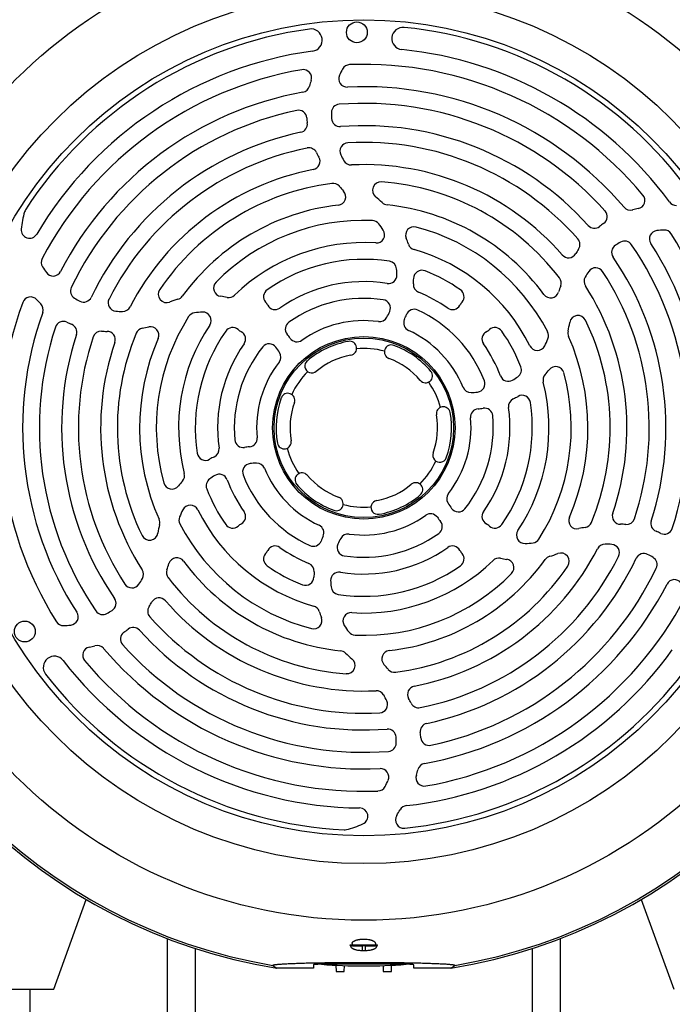
# Model space of a CAD drawing. Units: millimetres. Extents: x -2840 to 3012, y -1316 to 1503.
# Drawn here: x 2559 to 2792, y -118 to 233 of the extents above; entities that cross this region are included whole.
import ezdxf

# ---------------------------------------------------------------- set-up
doc = ezdxf.new("R2010")
doc.units = ezdxf.units.MM
doc.header["$LTSCALE"] = 19.36
doc.layers.get('0').update_dxf_attribs({"linetype": 'CONTINUOUS'})
doc.layers.add('02___PRT_ALL_AXES', color=7, linetype='CONTINUOUS')

msp = doc.modelspace()

# ---------------------------------------------------------------- linework, layer by layer
at = {"color": 7, "linetype": 'CONTINUOUS'}
for p, q in [((2571.11, -112.07), (2582.71, -80.18)), ((2780.5, -80.18), (2792.11, -112.07)), ((2611.61, -172.07), (2611.61, -94.11)), ((2751.61, -94.11), (2751.61, -172.07)), ((2677.03, -96.59), (2676.86, -96.57)), ((2677.46, -95.84), (2677.46, -96.5)), ((2677.46, -96.51), (2677.52, -96.57)), ((2682.08, -96.68), (2681.14, -96.68)), ((2685.69, -96.57), (2685.76, -96.51)), ((2685.76, -95.84), (2685.76, -96.5)), ((2686.19, -96.59), (2686.35, -96.57)), ((2663.74, -104.62), (2650.59, -104.62)), ((2663.74, -103.41), (2663.74, -104.62)), ((2694.47, -103.24), (2668.74, -103.24)), ((2671.69, -103.59), (2671.77, -105.88)), ((2674.67, -105.88), (2674.74, -103.73)), ((2688.48, -103.73), (2688.55, -105.88)), ((2691.45, -105.88), (2691.53, -103.59)), ((2699.47, -104.62), (2699.47, -103.41)), ((2712.63, -104.62), (2699.47, -104.62)), ((2671.77, -105.88), (2674.67, -105.88)), ((2688.55, -105.88), (2691.45, -105.88)), ((2545.92, -112.07), (2571.11, -112.07))]:
    msp.add_line(p, q, dxfattribs=at)
at = {"color": 3, "linetype": 'CONTINUOUS'}
for p, q in [((2621.61, -172.07), (2621.61, -97.65)), ((2741.61, -97.65), (2741.61, -172.07))]:
    msp.add_line(p, q, dxfattribs=at)
at = {"color": 9, "linetype": 'CONTINUOUS'}
for p, q in [((2676.69, -96.38), (2677.46, -96.37)), ((2677.52, -96.57), (2676.86, -96.57)), ((2677.03, -96.59), (2677.03, -97.09)), ((2681.14, -98.31), (2681.14, -96.68)), ((2682.08, -96.68), (2682.08, -98.31)), ((2686.35, -96.57), (2685.69, -96.57)), ((2685.76, -96.37), (2686.53, -96.38)), ((2686.19, -97.09), (2686.19, -96.59))]:
    msp.add_line(p, q, dxfattribs=at)
for radius in [175.5, 155.3, 145.4]:
    msp.add_circle((2681.61, 87.93), radius, dxfattribs=at)
at = {"color": 7, "linetype": 'CONTINUOUS'}
for centre, radius in [((2679.15, 228.88), 3.72), ((2681.61, 87.93), 32.51), ((2681.61, 87.93), 31.99), ((2560.78, 15.33), 3.72)]:
    msp.add_circle(centre, radius, dxfattribs=at)
for centre, radius, start, end in [((2681.61, 87.93), 195.04, 99.415, 170.585), ((2681.61, 87.93), 195.04, 9.415, 80.585), ((2681.61, 87.93), 143.43, 97.7453, 147.1965), ((2662.81, 226.12), 3.97, 277.7453, 97.7453), ((2695.57, 226.69), 3.97, 84.2547, 264.2547), ((2681.61, 87.93), 143.43, 35.8301, 84.2547), ((2681.61, 87.93), 135.49, 97.7453, 149.3659), ((2681.61, 87.93), 135.49, 36.4452, 84.2547), ((2681.61, 87.93), 129.53, 99.8165, 152.2393), ((2660.03, 212.63), 2.98, 341.764, 99.8165), ((2703.81, 199.9), 33.75, 151.9128, 156.1187), ((2676.66, 214.39), 2.98, 92.2393, 151.9128), ((2681.61, 87.93), 129.53, 39.8165, 92.2393), ((2694.91, 201.14), 33.75, 161.764, 165.2266), ((2675.67, 212.36), 2.98, 156.1187, 272.7305), ((2681.61, 87.93), 121.59, 100.269, 152.7305), ((2659.4, 210.51), 2.98, 280.269, 345.2266), ((2681.61, 87.93), 121.59, 40.269, 92.7305), ((2681.61, 87.93), 115.63, 41.9358, 94.361), ((2681.61, 87.93), 115.63, 101.9358, 154.361), ((2658.31, 198.16), 2.98, 4.6641, 101.9358), ((2673.04, 200.27), 2.98, 94.361, 179.3272), ((2703.81, 199.9), 33.75, 179.3272, 183.0302), ((2658.53, 196.17), 2.98, 282.0387, 7.7773), ((2694.91, 201.14), 33.75, 184.6641, 187.7773), ((2673.08, 198.28), 2.98, 183.0302, 274.4181), ((2681.61, 87.93), 107.69, 102.0387, 154.4181), ((2681.61, 87.93), 107.69, 42.0387, 94.4181), ((2676.09, 186.54), 2.98, 93.2015, 205.7395), ((2681.61, 87.93), 101.74, 41.42, 93.2015), ((2681.61, 87.93), 101.74, 101.42, 153.2015), ((2662.05, 184.74), 2.98, 26.5266, 101.42), ((2694.91, 201.14), 33.75, 206.5266, 209.7639), ((2663.03, 182.91), 2.98, 281.0665, 29.7639), ((2703.81, 199.9), 33.75, 205.7395, 209.8138), ((2677.11, 184.61), 2.98, 209.8138, 272.6628), ((2681.61, 87.93), 93.8, 101.0665, 152.6628), ((2681.61, 87.93), 93.8, 41.0665, 92.6628), ((2687.7, 172.58), 2.98, 85.8861, 230.9007), ((2681.61, 87.93), 87.84, 37.4388, 85.8861), ((2681.61, 87.93), 87.84, 97.4388, 145.8861), ((2670.62, 172.09), 2.98, 40.2974, 97.4388), ((2672.2, 170.28), 2.98, 276.5146, 42.2088), ((2725.54, 218.66), 69.04, 220.2974, 222.2088), ((2662.66, 141.77), 36.73, 46.0812, 50.9007), ((2778.81, 168.97), 2.98, 281.764, 39.8165), ((2563.56, 164.02), 2.98, 147.1965, 163.0588), ((2681.61, 87.93), 79.9, 96.5146, 144.0521), ((2690.2, 170.37), 2.98, 226.0812, 264.0521), ((2681.61, 87.93), 79.9, 36.5146, 84.0521), ((2765.41, 163.22), 2.98, 304.6641, 41.9358), ((2776.66, 168.45), 2.98, 220.269, 285.2266), ((2786.3, 133.02), 33.75, 101.764, 105.2266), ((2792.99, 170.19), 2.98, 216.4452, 271.0527), ((2590.14, 155.93), 30.77, 163.0588, 174.7076), ((2681.61, 87.93), 73.95, 87.5938, 135.415), ((2684.59, 158.84), 2.98, 37.8985, 87.5938), ((2562.47, 158.49), 2.98, 174.7076, 329.3659), ((2686.05, 156.78), 2.98, 266.3084, 32.6794), ((2662.66, 141.77), 30.77, 32.6794, 37.8985), ((2699.48, 156.62), 2.98, 75.415, 201.96), ((2681.61, 87.93), 73.95, 27.5938, 75.415), ((2763.8, 162.04), 2.98, 222.0387, 307.7773), ((2786.3, 133.02), 33.75, 124.6641, 127.7773), ((2786.4, 155.29), 2.98, 96.1187, 212.7305), ((2789.68, 124.69), 33.75, 91.9128, 96.1187), ((2788.65, 155.45), 2.98, 32.2393, 91.9128), ((2662.66, 141.77), 36.73, 18.4466, 21.96), ((2755.67, 153.27), 2.98, 326.5266, 41.42), ((2774.61, 151.52), 2.98, 34.361, 119.3272), ((2681.61, 87.93), 129.53, 339.8165, 32.2393), ((2681.61, 87.93), 66.01, 86.3084, 134.2614), ((2700.32, 154.33), 2.98, 198.4466, 254.2614), ((2681.61, 87.93), 66.01, 26.3084, 74.2614), ((2786.3, 133.02), 33.75, 146.5266, 149.7639), ((2772.91, 150.49), 2.98, 123.0302, 214.4181), ((2789.68, 124.69), 33.75, 119.3272, 123.0302), ((2681.61, 87.93), 115.63, 341.9358, 34.361), ((2681.61, 87.93), 121.59, 340.269, 32.7305), ((2569.62, 146.88), 2.98, 152.2393, 211.9128), ((2681.61, 87.93), 60.05, 81.2095, 125.0229), ((2754.57, 151.51), 2.98, 221.0665, 329.7639), ((2681.61, 87.93), 107.69, 342.0387, 34.4181), ((2595.74, 163.15), 33.75, 211.9128, 216.1187), ((2690.33, 144.34), 2.98, 5.3014, 81.2095), ((2662.66, 141.77), 30.77, 1.1131, 5.3014), ((2702.35, 141.1), 2.98, 68.6845, 179.0389), ((2681.61, 87.93), 60.05, 54.9771, 68.6845), ((2764.25, 142.01), 2.98, 33.2015, 145.7395), ((2570.88, 145.01), 2.98, 216.1187, 332.7305), ((2690.44, 142.31), 2.98, 260.7703, 1.1131), ((2662.66, 141.77), 36.73, 356.0052, 359.0389), ((2748.99, 139.53), 2.98, 340.2974, 37.4388), ((2763.08, 140.16), 2.98, 149.8138, 212.6628), ((2789.68, 124.69), 33.75, 145.7395, 149.8138), ((2681.61, 87.93), 101.74, 341.42, 33.2015), ((2580.04, 136.68), 2.98, 154.361, 239.3272), ((2611.35, 135.53), 2.98, 145.8861, 290.9007), ((2631.06, 137.75), 2.98, 135.415, 261.96), ((2648.85, 134.67), 2.98, 125.0229, 220.0115), ((2681.61, 87.93), 52.11, 80.7703, 125.05), ((2702.26, 139), 2.98, 176.0052, 247.9786), ((2714.36, 134.67), 2.98, 319.9885, 54.9771), ((2816.79, 115.25), 69.04, 160.2974, 162.2088), ((2681.61, 87.93), 93.8, 341.0665, 32.6628), ((2562.83, 131.6), 2.98, 41.764, 159.8165), ((2590.22, 156.06), 33.75, 221.764, 225.2266), ((2595.74, 163.15), 33.75, 239.3272, 243.0302), ((2581.79, 135.72), 2.98, 243.0302, 334.4181), ((2593.45, 132.46), 2.98, 153.2015, 265.7395), ((2625.51, 98.44), 36.73, 106.0812, 110.9007), ((2614.51, 136.59), 2.98, 286.0812, 324.0521), ((2625.51, 98.44), 36.73, 78.4466, 81.96), ((2633.46, 137.34), 2.98, 258.4466, 314.2614), ((2681.61, 87.93), 46.15, 81.3337, 125.3933), ((2688.11, 130.62), 2.98, 336.3455, 81.3337), ((2681.61, 87.93), 52.11, 54.95, 67.9786), ((2748.22, 137.25), 2.98, 216.5146, 342.2088), ((2681.61, 87.93), 129.53, 159.8165, 212.2393), ((2564.35, 129.99), 2.98, 340.269, 45.2266), ((2595.64, 132.38), 2.98, 269.8138, 332.6628), ((2641.25, 128.29), 6.95, 28.5321, 40.0115), ((2649.97, 133.03), 2.98, 208.5321, 305.05), ((2699.59, 127.19), 2.98, 65.3933, 158.4572), ((2681.61, 87.93), 46.15, 21.3337, 65.3933), ((2713.24, 133.03), 2.98, 234.95, 331.4679), ((2721.96, 128.29), 6.95, 139.9885, 151.4679), ((2681.61, 87.93), 121.59, 160.269, 212.7305), ((2595.74, 163.15), 33.75, 265.7395, 269.8138), ((2681.61, 87.93), 73.95, 147.5938, 195.415), ((2621.69, 125.97), 2.98, 97.8985, 147.5938), ((2625.51, 98.44), 30.77, 92.6794, 97.8985), ((2624.21, 126.2), 2.98, 326.3084, 92.6794), ((2687.21, 128.74), 2.98, 262.187, 332.052), ((2662.66, 141.77), 30.77, 332.052, 336.3455), ((2698.81, 125.36), 2.98, 155.5909, 245.3147), ((2662.66, 141.77), 36.73, 335.5909, 338.4572), ((2757.96, 124.99), 2.98, 25.8861, 170.9007), ((2681.61, 87.93), 115.63, 161.9358, 214.361), ((2574.5, 122.87), 2.98, 64.6641, 161.9358), ((2590.22, 156.06), 33.75, 244.6641, 247.7773), ((2576.33, 122.06), 2.98, 342.0387, 67.7773), ((2603.24, 120.49), 2.98, 100.2974, 157.4388), ((2590.36, 191.35), 69.04, 280.2974, 282.2088), ((2605.59, 120.96), 2.98, 336.5146, 102.2088), ((2681.61, 87.93), 66.01, 146.3084, 194.2614), ((2634.87, 120.69), 2.98, 49.9885, 144.9771), ((2641.25, 128.29), 6.95, 229.9885, 241.4679), ((2656.6, 123.13), 2.98, 125.3933, 218.4572), ((2681.61, 87.93), 38.21, 82.187, 125.3147), ((2721.96, 128.29), 6.95, 298.5321, 310.0115), ((2728.35, 120.69), 2.98, 35.0229, 130.0115), ((2718.75, 131.26), 36.73, 346.0812, 350.9007), ((2681.61, 87.93), 87.84, 337.4388, 25.8861), ((2681.61, 87.93), 107.69, 162.0387, 214.4181), ((2681.61, 87.93), 101.74, 161.42, 213.2015), ((2587.99, 119.4), 2.98, 86.5266, 161.42), ((2590.22, 156.06), 33.75, 266.5266, 269.7639), ((2590.07, 119.34), 2.98, 341.0665, 89.7639), ((2681.61, 87.93), 87.84, 157.4388, 205.8861), ((2681.61, 87.93), 79.9, 156.5146, 204.0521), ((2681.61, 87.93), 60.05, 144.9771, 188.6845), ((2636.51, 119.57), 2.98, 324.95, 61.4679), ((2625.51, 98.44), 36.73, 35.5909, 38.4572), ((2657.8, 121.55), 2.98, 215.5909, 305.3147), ((2681.61, 87.93), 38.21, 22.187, 65.3147), ((2726.71, 119.57), 2.98, 118.5321, 215.05), ((2681.61, 87.93), 60.05, 21.2095, 35.0229), ((2718.75, 131.26), 30.77, 332.6794, 337.8985), ((2744.5, 120.81), 2.98, 337.8985, 27.5938), ((2757.29, 121.71), 2.98, 166.0812, 204.0521), ((2681.61, 87.93), 79.9, 336.5146, 24.0521), ((2681.61, 87.93), 93.8, 161.0665, 212.6628), ((2681.61, 87.93), 52.11, 144.95, 187.9786), ((2681.61, 87.93), 46.15, 141.3337, 185.3933), ((2647.9, 114.91), 2.98, 36.3455, 141.3337), ((2625.51, 98.44), 30.77, 32.052, 36.3455), ((2681.61, 87.93), 31.27, 100.0547, 130.0546), ((2676.58, 116.28), 2.48, 280.0547, 100.0547), ((2681.61, 87.93), 28.29, 74.9378, 95.1715), ((2691.43, 114.99), 2.48, 70.0546, 250.0546), ((2681.61, 87.93), 31.27, 40.0547, 70.0546), ((2681.61, 87.93), 52.11, 20.7703, 35.05), ((2743.45, 118.51), 2.98, 206.3084, 332.6794), ((2649.07, 113.19), 2.98, 322.187, 32.052), ((2681.61, 87.93), 26.3, 100.0547, 130.0546), ((2681.61, 87.93), 26.3, 40.0547, 70.0546), ((2681.61, 87.93), 38.21, 142.187, 185.3147), ((2663.08, 109.97), 2.48, 130.0546, 310.0546), ((2734.82, 108.58), 2.98, 305.3014, 21.2095), ((2750.02, 106.8), 2.98, 15.415, 141.96), ((2681.61, 87.93), 28.29, 134.9378, 155.1715), ((2703.64, 106.46), 2.48, 220.0547, 40.0547), ((2733.12, 107.47), 2.98, 200.7703, 301.1131), ((2718.75, 131.26), 30.77, 301.1131, 305.3014), ((2681.61, 87.93), 73.95, 327.5938, 15.415), ((2748.47, 104.93), 2.98, 138.4466, 194.2614), ((2718.75, 131.26), 36.73, 318.4466, 321.96), ((2681.61, 87.93), 28.29, 14.9378, 35.1715), ((2719.75, 103.49), 2.98, 202.187, 272.052), ((2721.83, 103.64), 2.98, 276.3455, 21.3337), ((2681.61, 87.93), 66.01, 326.3084, 14.2614), ((2681.61, 87.93), 31.27, 160.0547, 190.0546), ((2654.55, 97.75), 2.48, 340.0547, 160.0547), ((2718.75, 131.26), 30.77, 272.052, 276.3455), ((2736.16, 95.58), 2.98, 116.0052, 187.9786), ((2718.75, 131.26), 36.73, 296.0052, 299.0389), ((2738.03, 96.55), 2.98, 8.6845, 119.0389), ((2681.61, 87.93), 26.3, 160.0547, 190.0546), ((2709.95, 92.96), 2.48, 10.0546, 190.0546), ((2718.75, 131.26), 36.73, 275.5909, 278.4572), ((2724.59, 91.99), 2.98, 5.3933, 98.4572), ((2681.61, 87.93), 52.11, 324.95, 7.9786), ((2681.61, 87.93), 60.05, 324.9771, 8.6845), ((2681.61, 87.93), 26.3, 340.0547, 10.0546), ((2681.61, 87.93), 31.27, 340.0547, 10.0546), ((2681.61, 87.93), 38.21, 322.187, 5.3147), ((2681.61, 87.93), 46.15, 321.3337, 5.3933), ((2722.62, 91.75), 2.98, 95.5909, 185.3147), ((2640.59, 84.12), 2.98, 275.5909, 5.3147), ((2638.62, 83.88), 2.98, 185.3933, 278.4572), ((2644.46, 44.61), 36.73, 95.5909, 98.4572), ((2653.27, 82.91), 2.48, 190.0546, 10.0546), ((2625.19, 79.32), 2.98, 188.6845, 299.0389), ((2644.46, 44.61), 36.73, 116.0052, 119.0389), ((2627.05, 80.29), 2.98, 296.0052, 7.9786), ((2681.61, 87.93), 28.29, 194.9378, 215.1715), ((2708.67, 78.12), 2.48, 160.0547, 340.0547), ((2641.39, 72.23), 2.98, 96.3455, 201.3337), ((2644.46, 44.61), 30.77, 92.052, 96.3455), ((2643.47, 72.38), 2.98, 22.187, 92.052), ((2681.61, 87.93), 28.29, 314.9378, 335.1715), ((2614.75, 70.94), 2.98, 318.4466, 14.2614), ((2644.46, 44.61), 30.77, 121.1131, 125.3014), ((2630.1, 68.4), 2.98, 20.7703, 121.1131), ((2681.61, 87.93), 46.15, 201.3337, 245.3933), ((2681.61, 87.93), 38.21, 202.187, 245.3147), ((2659.58, 69.41), 2.48, 40.0547, 220.0547), ((2681.61, 87.93), 26.3, 220.0547, 250.0546), ((2613.19, 69.07), 2.98, 195.415, 321.96), ((2644.46, 44.61), 36.73, 138.4466, 141.96), ((2628.4, 67.29), 2.98, 125.3014, 201.2095), ((2681.61, 87.93), 52.11, 200.7703, 215.05), ((2681.61, 87.93), 31.27, 220.0547, 250.0546), ((2681.61, 87.93), 26.3, 280.0547, 310.0546), ((2700.13, 65.9), 2.48, 310.0546, 130.0546), ((2681.61, 87.93), 60.05, 201.2095, 215.0229), ((2671.79, 60.88), 2.48, 250.0546, 70.0546), ((2681.61, 87.93), 31.27, 280.0547, 310.0546), ((2714.15, 62.68), 2.98, 142.187, 212.052), ((2619.77, 57.36), 2.98, 26.3084, 152.6794), ((2681.61, 87.93), 28.29, 254.9378, 275.1715), ((2686.63, 59.59), 2.48, 100.0547, 280.0547), ((2737.71, 77.43), 30.77, 212.052, 216.3455), ((2618.71, 55.06), 2.98, 157.8985, 207.5938), ((2644.46, 44.61), 30.77, 152.6794, 157.8985), ((2681.61, 87.93), 66.01, 206.3084, 254.2614), ((2636.51, 56.3), 2.98, 298.5321, 35.05), ((2681.61, 87.93), 38.21, 262.187, 305.3147), ((2705.42, 54.32), 2.98, 35.5909, 125.3147), ((2715.32, 60.96), 2.98, 216.3455, 321.3337), ((2726.71, 56.3), 2.98, 144.95, 241.4679), ((2773.15, 56.53), 2.98, 161.0665, 269.7639), ((2681.61, 87.93), 195.04, 189.415, 260.8482), ((2644.46, 44.61), 36.73, 166.0812, 170.9007), ((2605.92, 54.16), 2.98, 346.0812, 24.0521), ((2681.61, 87.93), 73.95, 207.5938, 255.415), ((2634.87, 55.18), 2.98, 215.0229, 310.0115), ((2641.25, 47.58), 6.95, 118.5321, 130.0115), ((2664.4, 50.51), 2.98, 335.5909, 65.3147), ((2737.71, 77.43), 36.73, 215.5909, 218.4572), ((2706.62, 52.74), 2.98, 305.3933, 38.4572), ((2681.61, 87.93), 195.04, 279.1518, 350.585), ((2721.96, 47.58), 6.95, 49.9885, 61.4679), ((2728.35, 55.18), 2.98, 229.9885, 324.9771), ((2757.62, 54.91), 2.98, 156.5146, 282.2088), ((2759.98, 55.37), 2.98, 280.2974, 337.4388), ((2773, 19.81), 33.75, 86.5266, 89.7639), ((2775.22, 56.47), 2.98, 266.5266, 341.42), ((2786.89, 53.81), 2.98, 162.0387, 247.7773), ((2605.26, 50.88), 2.98, 205.8861, 350.9007), ((2700.56, 34.1), 36.73, 155.5909, 158.4572), ((2676.01, 47.13), 2.98, 82.187, 152.052), ((2681.61, 87.93), 46.15, 261.3337, 305.3933), ((2739.01, 49.67), 2.98, 146.3084, 272.6794), ((2772.85, -15.48), 69.04, 100.2974, 102.2088), ((2773, 19.81), 33.75, 64.6641, 67.7773), ((2788.71, 53), 2.98, 244.6641, 341.9358), ((2649.97, 42.84), 2.98, 54.95, 151.4679), ((2663.63, 48.68), 2.98, 245.3933, 338.4572), ((2675.1, 45.25), 2.98, 156.3455, 261.3337), ((2700.56, 34.1), 30.77, 152.052, 156.3455), ((2713.24, 42.84), 2.98, 28.5321, 125.05), ((2737.71, 77.43), 30.77, 272.6794, 277.8985), ((2741.53, 49.9), 2.98, 277.8985, 327.5938), ((2767.58, 43.49), 2.98, 89.8138, 152.6628), ((2767.48, 12.72), 33.75, 85.7395, 89.8138), ((2769.76, 43.41), 2.98, 333.2015, 85.7395), ((2648.85, 41.2), 2.98, 139.9885, 234.9771), ((2641.25, 47.58), 6.95, 319.9885, 331.4679), ((2681.61, 87.93), 52.11, 234.95, 247.9786), ((2681.61, 87.93), 52.11, 260.7703, 305.05), ((2681.61, 87.93), 93.8, 281.0665, 332.6628), ((2721.96, 47.58), 6.95, 208.5321, 220.0115), ((2714.36, 41.2), 2.98, 305.0229, 40.0115), ((2748.7, 39.28), 2.98, 106.0812, 144.0521), ((2737.71, 77.43), 36.73, 286.0812, 290.9007), ((2751.87, 40.34), 2.98, 325.8861, 110.9007), ((2781.43, 40.15), 2.98, 63.0302, 154.4181), ((2767.48, 12.72), 33.75, 59.3272, 63.0302), ((2546.43, 60.62), 69.04, 340.2974, 342.2088), ((2615, 38.62), 2.98, 36.5146, 162.2088), ((2681.61, 87.93), 79.9, 216.5146, 264.0521), ((2681.61, 87.93), 60.05, 234.9771, 248.6845), ((2660.95, 36.87), 2.98, 356.0052, 67.9786), ((2681.61, 87.93), 60.05, 261.2095, 305.0229), ((2681.61, 87.93), 66.01, 266.3084, 314.2614), ((2681.61, 87.93), 79.9, 276.5146, 324.0521), ((2681.61, 87.93), 87.84, 277.4388, 325.8861), ((2681.61, 87.93), 101.74, 281.42, 333.2015), ((2681.61, 87.93), 107.69, 282.0387, 334.4181), ((2729.75, 38.53), 2.98, 78.4466, 134.2614), ((2737.71, 77.43), 36.73, 258.4466, 261.96), ((2732.15, 38.12), 2.98, 315.415, 81.96), ((2783.17, 39.19), 2.98, 334.361, 59.3272), ((2600.14, 35.71), 2.98, 329.8138, 32.6628), ((2614.22, 36.34), 2.98, 160.2974, 217.4388), ((2700.56, 34.1), 36.73, 176.0052, 179.0389), ((2672.77, 33.56), 2.98, 80.7703, 181.1131), ((2681.61, 87.93), 73.95, 267.5938, 315.415), ((2681.61, 87.93), 115.63, 281.9358, 334.361), ((2598.97, 33.85), 2.98, 213.2015, 325.7395), ((2573.54, 51.18), 33.75, 325.7395, 329.8138), ((2681.61, 87.93), 87.84, 217.4388, 265.8861), ((2660.86, 34.77), 2.98, 248.6845, 359.0389), ((2700.56, 34.1), 30.77, 181.1131, 185.3014), ((2681.61, 87.93), 121.59, 280.269, 332.7305), ((2792.33, 30.86), 2.98, 36.1187, 152.7305), ((2672.89, 31.53), 2.98, 185.3014, 261.2095), ((2590.31, 25.38), 2.98, 303.0302, 34.4181), ((2576.92, 42.85), 33.75, 326.5266, 329.7639), ((2608.64, 24.36), 2.98, 41.0665, 149.7639), ((2681.61, 87.93), 93.8, 221.0665, 272.6628), ((2681.61, 87.93), 129.53, 279.8165, 332.2393), ((2576.82, 20.58), 2.98, 276.1187, 32.7305), ((2588.61, 24.35), 2.98, 214.361, 299.3272), ((2573.54, 51.18), 33.75, 299.3272, 303.0302), ((2607.55, 22.6), 2.98, 146.5266, 221.42), ((2662.9, 21.54), 2.98, 18.4466, 74.2614), ((2700.56, 34.1), 36.73, 198.4466, 201.96), ((2677.17, 19.09), 2.98, 86.3084, 212.6794), ((2574.57, 20.42), 2.98, 212.2393, 271.9128), ((2573.54, 51.18), 33.75, 271.9128, 276.1187), ((2681.61, 87.93), 101.74, 221.42, 273.2015), ((2663.74, 19.25), 2.98, 255.415, 21.96), ((2597.8, 12.65), 2.98, 124.6641, 221.9358), ((2576.92, 42.85), 33.75, 304.6641, 307.7773), ((2599.41, 13.83), 2.98, 42.0387, 127.7773), ((2681.61, 87.93), 107.69, 222.0387, 274.4181), ((2700.56, 34.1), 30.77, 212.6794, 217.8985), ((2678.63, 17.03), 2.98, 217.8985, 267.5938), ((2681.61, 87.93), 115.63, 221.9358, 274.361), ((2584.4, 6.9), 2.98, 101.764, 219.8165), ((2576.92, 42.85), 33.75, 281.764, 285.2266), ((2586.56, 7.42), 2.98, 40.269, 105.2266), ((2681.61, 87.93), 121.59, 220.269, 272.7305), ((2673.02, 5.5), 2.98, 46.0812, 84.0521), ((2700.56, 34.1), 36.73, 226.0812, 230.9007), ((2691.01, 5.59), 2.98, 96.5146, 222.2088), ((2681.61, 87.93), 135.49, 276.4452, 324.2547), ((2571.33, 2.57), 3.97, 37.7453, 217.7453), ((2681.61, 87.93), 135.49, 217.7453, 269.3659), ((2681.61, 87.93), 129.53, 219.8165, 272.2393), ((2675.52, 3.29), 2.98, 265.8861, 50.9007), ((2637.67, -42.79), 69.04, 40.2974, 42.2088), ((2681.61, 87.93), 143.43, 275.8301, 324.2547), ((2681.61, 87.93), 143.43, 217.7453, 267.1965), ((2692.6, 3.78), 2.98, 220.2974, 277.4388), ((2686.1, -8.74), 2.98, 29.8138, 92.6628), ((2700.18, -7.04), 2.98, 101.0665, 209.7639), ((2687.12, -10.67), 2.98, 273.2015, 25.7395), ((2659.41, -24.04), 33.75, 25.7395, 29.8138), ((2668.3, -25.27), 33.75, 26.5266, 29.7639), ((2701.16, -8.87), 2.98, 206.5266, 281.42), ((2704.69, -20.3), 2.98, 102.0387, 187.7773), ((2690.13, -22.41), 2.98, 3.0302, 94.4181), ((2668.3, -25.27), 33.75, 4.6641, 7.7773), ((2690.17, -24.4), 2.98, 274.361, 359.3272), ((2659.41, -24.04), 33.75, 359.3272, 3.0302), ((2704.91, -22.29), 2.98, 184.6641, 281.9358), ((2687.54, -36.49), 2.98, 336.1187, 92.7305), ((2668.3, -25.27), 33.75, 341.764, 345.2266), ((2703.81, -34.64), 2.98, 100.269, 165.2266), ((2659.41, -24.04), 33.75, 331.9128, 336.1187), ((2703.18, -36.77), 2.98, 161.764, 279.8165), ((2686.55, -38.52), 2.98, 272.2393, 331.9128), ((2680.08, -50.52), 2.98, 294.7076, 89.3659), ((2665.01, -31.88), 33.75, 327.1728, 331.0527), ((2697.15, -49.65), 2.98, 96.4452, 151.0527), ((2695.87, -51.79), 2.98, 147.1728, 275.8301), ((2674.74, -52.35), 2.98, 267.1965, 283.0588), ((2668.46, -25.27), 30.77, 283.0588, 294.7076), ((2722.06, -74.82), 50.23, 205.4061, 206.3073), ((2641.79, -75.13), 49.53, 333.6863, 334.6003), ((2681.61, 87.93), 186.25, 269.8547, 270.1453), ((2681.61, 87.93), 191.79, 265.4867, 274.5133)]:
    msp.add_arc(centre, radius, start, end, dxfattribs=at)
at = {"color": 9, "linetype": 'CONTINUOUS'}
for start, end in [(98.4599, 171.5401), (8.4599, 81.5401), (188.4599, 260.3923), (279.6077, 351.5401)]:
    msp.add_arc((2681.61, 87.93), 194.31, start, end, dxfattribs=at)
at = {"color": 7, "linetype": 'CONTINUOUS'}
for centre, major_axis, ratio, start_param, end_param in [((2681.14, -96.58), (4.17, 0), 0.026186, -2.96706, -1.570796), ((2682.08, -96.58), (4.17, 0), 0.026186, -1.570796, -0.174533), ((2681.61, 1.16), (0, 115.71), 0.661589, -3.579045, -3.558808), ((2668.74, -103.41), (5, 0), 0.034921, 1.570796, 3.141593), ((2694.47, -103.41), (5, 0), 0.034921, 0, 1.570796), ((2681.61, 1.16), (0, 115.71), 0.661589, -2.724378, -2.70414)]:
    msp.add_ellipse(centre, major_axis=major_axis, ratio=ratio, start_param=start_param, end_param=end_param, dxfattribs=at)
for points, knots in [([(2677.46, -95.84), (2677.46, -95.79), (2677.47, -95.69), (2677.53, -95.54), (2677.63, -95.39), (2677.76, -95.25), (2677.93, -95.11), (2678.13, -94.98), (2678.37, -94.86), (2678.64, -94.75), (2678.94, -94.64), (2679.26, -94.55), (2679.61, -94.47), (2679.98, -94.4), (2680.37, -94.34), (2680.78, -94.3), (2681.19, -94.28), (2681.75, -94.27), (2682.43, -94.29), (2683.1, -94.37), (2683.6, -94.47), (2683.95, -94.55), (2684.28, -94.64), (2684.58, -94.75), (2684.85, -94.86), (2685.08, -94.98), (2685.29, -95.11), (2685.45, -95.25), (2685.59, -95.39), (2685.68, -95.54), (2685.74, -95.69), (2685.76, -95.79), (2685.76, -95.84)], [0, 0, 0, 0, 0.015828, 0.032544, 0.05086, 0.071297, 0.094188, 0.119714, 0.147949, 0.178877, 0.212406, 0.248382, 0.28659, 0.326761, 0.368572, 0.411659, 0.455617, 0.500018, 0.58836, 0.67324, 0.71341, 0.751618, 0.787594, 0.821124, 0.852051, 0.880286, 0.905814, 0.928703, 0.949141, 0.967458, 0.984173, 1, 1, 1, 1]), ([(2676.69, -96.38), (2676.7, -96.4), (2676.72, -96.45), (2676.76, -96.5), (2676.79, -96.54), (2676.82, -96.55), (2676.84, -96.56), (2676.85, -96.57), (2676.86, -96.57)], [0, 0, 0, 0, 0.332539, 0.60366, 0.718397, 0.821063, 0.913896, 1, 1, 1, 1]), ([(2677.03, -97.09), (2677.08, -97.18), (2677.18, -97.31), (2677.35, -97.45), (2677.51, -97.57), (2677.7, -97.67), (2677.92, -97.77), (2678.16, -97.87), (2678.42, -97.96), (2678.71, -98.04), (2679.13, -98.13), (2679.69, -98.23), (2680.4, -98.3), (2680.89, -98.31), (2681.14, -98.31)], [0, 0, 0, 0, 0.068496, 0.108655, 0.153253, 0.202487, 0.25642, 0.314993, 0.378056, 0.44537, 0.516616, 0.669228, 0.831963, 1, 1, 1, 1]), ([(2685.76, -96.5), (2685.76, -96.5), (2685.76, -96.5), (2685.75, -96.5), (2685.75, -96.5), (2685.75, -96.5), (2685.74, -96.49), (2685.73, -96.49), (2685.71, -96.49), (2685.7, -96.48), (2685.67, -96.48), (2685.63, -96.48), (2685.58, -96.47), (2685.51, -96.47), (2685.44, -96.46), (2685.36, -96.46), (2685.23, -96.45), (2685.05, -96.44), (2684.81, -96.43), (2684.53, -96.43), (2684.23, -96.42), (2683.91, -96.41), (2683.56, -96.41), (2683.19, -96.4), (2682.81, -96.4), (2682.28, -96.4), (2681.61, -96.39), (2680.94, -96.4), (2680.41, -96.4), (2680.03, -96.4), (2679.66, -96.41), (2679.31, -96.41), (2678.98, -96.42), (2678.68, -96.43), (2678.41, -96.43), (2678.17, -96.44), (2677.99, -96.45), (2677.86, -96.46), (2677.78, -96.46), (2677.7, -96.47), (2677.64, -96.47), (2677.59, -96.48), (2677.55, -96.48), (2677.52, -96.48), (2677.5, -96.49), (2677.49, -96.49), (2677.48, -96.49), (2677.47, -96.5), (2677.46, -96.5), (2677.46, -96.5), (2677.46, -96.5), (2677.46, -96.5), (2677.46, -96.5)], [0, 0, 0, 0, 0.000354, 0.000601, 0.000909, 0.001726, 0.002825, 0.004212, 0.005892, 0.007864, 0.010129, 0.015534, 0.022098, 0.029809, 0.038648, 0.048595, 0.059627, 0.084839, 0.114042, 0.146957, 0.183268, 0.222627, 0.264655, 0.308947, 0.355078, 0.402603, 0.5, 0.597397, 0.644922, 0.691053, 0.735345, 0.777373, 0.816732, 0.853043, 0.885958, 0.915161, 0.940373, 0.951405, 0.961352, 0.970191, 0.977902, 0.984466, 0.989871, 0.992136, 0.994108, 0.995788, 0.997175, 0.998274, 0.999091, 0.999399, 0.999646, 1, 1, 1, 1]), ([(2677.46, -96.5), (2677.46, -96.5), (2677.46, -96.5), (2677.46, -96.51), (2677.46, -96.51)], [0, 0, 0, 0, 0.222128, 1, 1, 1, 1]), ([(2682.08, -98.31), (2682.33, -98.31), (2682.82, -98.3), (2683.53, -98.23), (2684.09, -98.13), (2684.51, -98.04), (2684.79, -97.96), (2685.06, -97.87), (2685.3, -97.77), (2685.51, -97.67), (2685.7, -97.57), (2685.87, -97.45), (2686.04, -97.31), (2686.14, -97.18), (2686.19, -97.09)], [0, 0, 0, 0, 0.168036, 0.330771, 0.483381, 0.554627, 0.621941, 0.685003, 0.743574, 0.797507, 0.846745, 0.89134, 0.931496, 1, 1, 1, 1]), ([(2685.76, -96.51), (2685.76, -96.51), (2685.76, -96.51), (2685.76, -96.5), (2685.76, -96.5)], [0, 0, 0, 0, 0.292562, 1, 1, 1, 1]), ([(2686.35, -96.57), (2686.36, -96.57), (2686.38, -96.56), (2686.4, -96.55), (2686.42, -96.54), (2686.45, -96.5), (2686.49, -96.45), (2686.52, -96.4), (2686.53, -96.38)], [0, 0, 0, 0, 0.086104, 0.178937, 0.281603, 0.39634, 0.667461, 1, 1, 1, 1]), ([(2649.18, -103.65), (2649.17, -103.65), (2649.16, -103.64), (2649.15, -103.63), (2649.14, -103.61), (2649.14, -103.6), (2649.15, -103.59), (2649.16, -103.57), (2649.18, -103.56), (2649.2, -103.55), (2649.22, -103.53), (2649.26, -103.52), (2649.29, -103.51), (2649.35, -103.49), (2649.44, -103.47), (2649.56, -103.44), (2649.71, -103.41), (2649.87, -103.39), (2650.06, -103.36), (2650.26, -103.34), (2650.49, -103.31), (2650.83, -103.28), (2651.3, -103.23), (2651.92, -103.19), (2652.62, -103.14), (2653.39, -103.09), (2654.23, -103.05), (2655.13, -103), (2656.09, -102.96), (2657.12, -102.92), (2658.2, -102.89), (2659.33, -102.85), (2660.93, -102.8), (2663.04, -102.75), (2665.68, -102.7), (2668.45, -102.66), (2671.33, -102.62), (2674.28, -102.59), (2677.29, -102.58), (2680.33, -102.57), (2683.39, -102.57), (2686.42, -102.58), (2689.43, -102.6), (2692.37, -102.63), (2695.23, -102.66), (2697.98, -102.71), (2700.6, -102.76), (2703.06, -102.82), (2705.33, -102.9), (2707.09, -102.96), (2708.39, -103.02), (2709.27, -103.06), (2710.09, -103.11), (2710.83, -103.15), (2711.51, -103.2), (2712.11, -103.25), (2712.63, -103.3), (2713.02, -103.34), (2713.28, -103.38), (2713.45, -103.4), (2713.6, -103.43), (2713.73, -103.46), (2713.84, -103.48), (2713.92, -103.51), (2713.97, -103.52), (2714, -103.54), (2714.03, -103.55), (2714.04, -103.56), (2714.05, -103.57)], [0, 0, 0, 0, 0.000323, 0.000588, 0.00081, 0.001015, 0.001235, 0.001496, 0.001814, 0.002199, 0.002656, 0.003188, 0.003796, 0.004482, 0.006088, 0.00801, 0.010244, 0.012792, 0.015654, 0.018826, 0.022305, 0.026089, 0.034555, 0.044186, 0.05495, 0.066808, 0.079714, 0.093618, 0.108471, 0.124226, 0.140832, 0.158236, 0.176389, 0.214733, 0.255454, 0.29816, 0.342459, 0.387976, 0.434348, 0.481218, 0.528234, 0.575047, 0.621303, 0.666645, 0.710708, 0.753113, 0.79347, 0.831383, 0.866444, 0.898241, 0.912783, 0.926361, 0.938924, 0.950426, 0.960824, 0.97008, 0.978157, 0.985017, 0.987983, 0.990637, 0.992976, 0.995001, 0.996712, 0.99811, 0.998694, 0.999202, 0.999636, 1, 1, 1, 1]), ([(2714.05, -103.57), (2714.05, -103.57), (2714.06, -103.58), (2714.07, -103.59), (2714.07, -103.6), (2714.07, -103.61), (2714.07, -103.62), (2714.06, -103.63), (2714.05, -103.64), (2714.04, -103.65), (2714.04, -103.65)], [0, 0, 0, 0, 0.148918, 0.275041, 0.384128, 0.48489, 0.588141, 0.70399, 0.83975, 1, 1, 1, 1])]:
    msp.add_open_spline(points, degree=3, knots=knots, dxfattribs=at)
at = {"layer": '02___PRT_ALL_AXES', "color": 7, "linetype": 'CONTINUOUS'}
msp.add_line((2562.61, -112.07), (2562.61, -192.07), dxfattribs=at)

doc.saveas('drawing.dxf')
